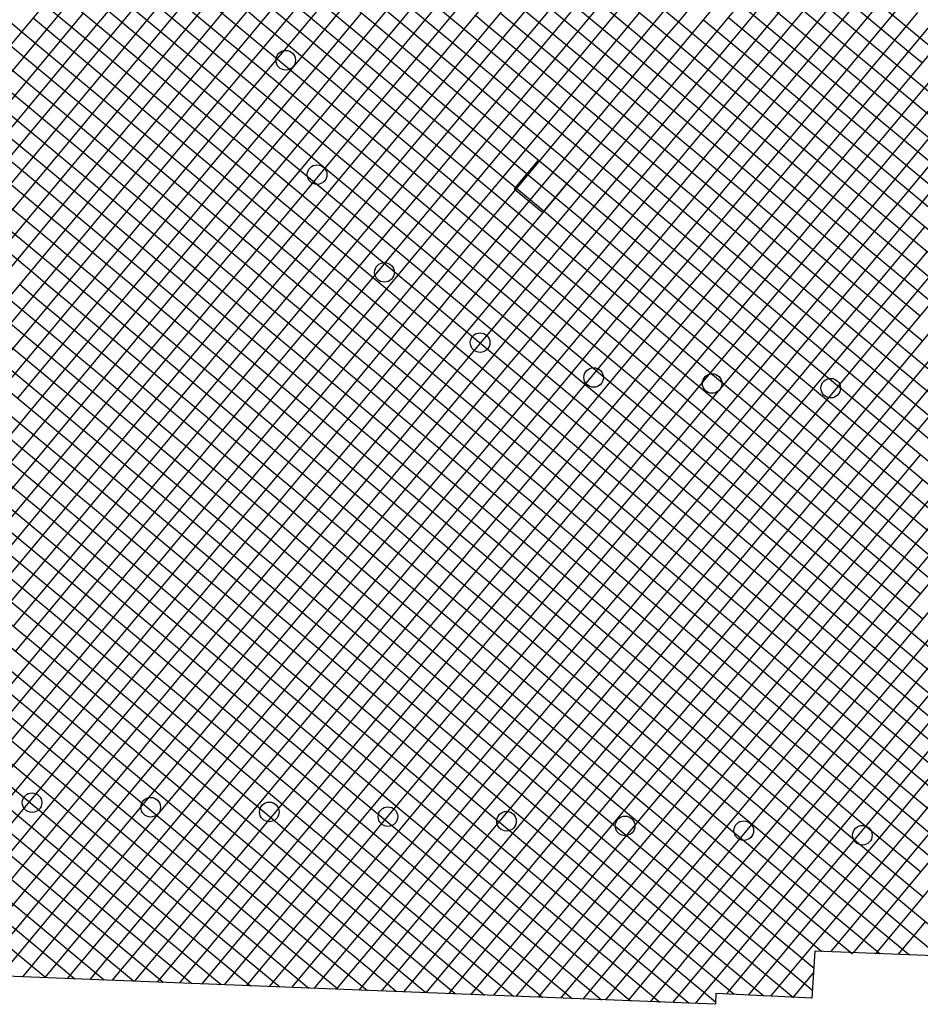
# Model space of a CAD drawing. Extents: x 255846 to 256082, y 342064 to 342429.
# Drawn here: x 255958 to 255973, y 342166 to 342183 of the extents above; entities that cross this region are included whole.
import ezdxf

# ---------------------------------------------------------------- set-up
doc = ezdxf.new("R2010")
doc.units = 0
doc.header["$LTSCALE"] = 10
doc.header["$MEASUREMENT"] = 0
doc.layers.add('Layer6', color=8, linetype='CONTINUOUS')

msp = doc.modelspace()

# ---------------------------------------------------------------- linework, layer by layer
at = {"layer": 'Layer6', "linetype": 'Continuous'}
for p, q in [((255969.442, 342182.304), (255951.012, 342197.634)), ((255952.693, 342166.86), (255974.809, 342193.448)), ((255953.071, 342166.845), (255975.232, 342193.487)), ((255969.864, 342182.343), (255956.462, 342193.491)), ((255948.916, 342167.01), (255970.585, 342193.06)), ((255949.294, 342166.995), (255971.007, 342193.099)), ((255955.763, 342179.464), (255966.782, 342192.711)), ((255969.442, 342182.304), (255971.36, 342184.61)), ((255969.864, 342182.343), (255971.783, 342184.649)), ((255972.171, 342180.424), (255974.089, 342182.731)), ((255971.748, 342180.385), (255973.667, 342182.692)), ((255956.47, 342166.709), (255969.442, 342182.304)), ((255956.848, 342166.694), (255969.864, 342182.343)), ((255971.748, 342180.385), (255969.442, 342182.304)), ((255972.171, 342180.424), (255969.864, 342182.343)), ((255970.252, 342178.118), (255972.171, 342180.424)), ((255974.477, 342178.506), (255972.171, 342180.424)), ((255969.83, 342178.079), (255971.748, 342180.385)), ((255974.055, 342178.467), (255971.748, 342180.385)), ((255964.024, 342166.408), (255974.055, 342178.467)), ((255964.402, 342166.393), (255974.477, 342178.506)), ((255960.247, 342166.559), (255969.83, 342178.079)), ((255960.625, 342166.544), (255970.252, 342178.118)), ((255972.351, 342167.037), (255980.586, 342176.936)), ((255972.729, 342167.022), (255981.008, 342176.975)), ((255968.179, 342166.243), (255976.783, 342176.587)), ((255967.801, 342166.258), (255976.361, 342176.549)), ((255970.03, 342166.169), (255945.213, 342167.158)), ((255971.66, 342166.271), (255971.706, 342167.062)), ((255971.66, 342166.271), (255971.706, 342167.062)), ((255978.869, 342166.787), (255971.706, 342167.062)), ((255970.037, 342166.349), (255970.03, 342166.169)), ((255970.037, 342166.349), (255970.03, 342166.169)), ((255971.66, 342166.271), (255970.037, 342166.349)), ((255971.66, 342166.271), (255970.037, 342166.349))]:
    msp.add_line(p, q, dxfattribs=at)
for points in [[(255969.83, 342178.079), (255950.959, 342193.776)], [(255978.977, 342166.958), (255950.911, 342190.304)], [(255970.252, 342178.118), (255956.407, 342189.635)], [(255978.707, 342166.793), (255956.347, 342185.392)], [(255960.031, 342182.718), (255961.757, 342184.794)], [(255964.717, 342182.722), (255966.444, 342184.798)], [(255969.403, 342182.726), (255971.13, 342184.802)], [(255960.261, 342182.526), (255961.988, 342184.602)], [(255964.948, 342182.53), (255966.674, 342184.606)], [(255959.876, 342184.408), (255961.951, 342182.681)], [(255960.492, 342182.334), (255962.219, 342184.41)], [(255965.178, 342182.339), (255966.905, 342184.414)], [(255960.723, 342182.143), (255962.449, 342184.218)], [(255963.717, 342184.335), (255965.793, 342182.608)], [(255970.095, 342182.151), (255971.822, 342184.227)], [(255959.684, 342184.177), (255961.759, 342182.451)], [(255963.525, 342184.104), (255965.601, 342182.377)], [(255971.399, 342184.188), (255973.475, 342182.461)], [(255959.492, 342183.947), (255961.568, 342182.22)], [(255960.953, 342181.951), (255962.68, 342184.026)], [(255970.326, 342181.959), (255972.052, 342184.035)], [(255971.207, 342183.957), (255973.283, 342182.231)], [(255959.3, 342183.716), (255961.376, 342181.989)], [(255965.87, 342181.763), (255967.597, 342183.839)], [(255967.174, 342183.8), (255969.25, 342182.073)], [(255970.556, 342181.767), (255972.283, 342183.843)], [(255971.015, 342183.727), (255973.091, 342182)], [(255966.101, 342181.571), (255967.827, 342183.647)], [(255966.982, 342183.569), (255969.058, 342181.843)], [(255970.787, 342181.575), (255972.514, 342183.651)], [(255961.645, 342181.375), (255963.372, 342183.451)], [(255962.949, 342183.412), (255965.025, 342181.685)], [(255966.331, 342181.379), (255968.058, 342183.455)], [(255970.824, 342183.496), (255972.899, 342181.769)], [(255971.018, 342181.384), (255972.744, 342183.459)], [(255961.876, 342181.183), (255963.603, 342183.259)], [(255966.562, 342181.187), (255968.289, 342183.263)], [(255966.791, 342183.339), (255968.866, 342181.612)], [(255970.632, 342183.265), (255972.707, 342181.539)], [(255971.248, 342181.192), (255972.975, 342183.267)], [(255957.42, 342180.987), (255959.147, 342183.063)], [(255962.107, 342180.991), (255963.833, 342183.067)], [(255962.758, 342183.181), (255964.833, 342181.455)], [(255966.599, 342183.108), (255968.674, 342181.381)], [(255966.793, 342180.996), (255968.519, 342183.071)], [(255971.479, 342181), (255973.205, 342183.076)], [(255958.725, 342183.024), (255960.8, 342181.298)], [(255959.608, 342182.679), (255959.8, 342182.91)], [(255962.143, 342182.912), (255962.374, 342182.72)], [(255962.566, 342182.951), (255964.641, 342181.224)], [(255964.294, 342182.683), (255964.486, 342182.914)], [(255968.981, 342182.688), (255969.172, 342182.918)], [(255970.44, 342183.035), (255972.516, 342181.308)], [(255957.651, 342180.795), (255959.378, 342182.871)], [(255958.11, 342182.755), (255958.341, 342182.563)], [(255958.533, 342182.794), (255960.608, 342181.067)], [(255962.337, 342180.8), (255964.064, 342182.875)], [(255962.374, 342182.72), (255964.45, 342180.994)], [(255964.525, 342182.492), (255964.717, 342182.722)], [(255965.984, 342182.839), (255966.215, 342182.647)], [(255966.407, 342182.877), (255968.483, 342181.151)], [(255967.023, 342180.804), (255968.75, 342182.88)], [(255969.211, 342182.496), (255969.403, 342182.726)], [(255969.826, 342182.765), (255970.056, 342182.573)], [(255970.248, 342182.804), (255972.324, 342181.077)], [(255971.709, 342180.808), (255973.436, 342182.884)], [(255970.345, 342166.334), (255950.805, 342182.588)], [(255957.882, 342180.604), (255959.608, 342182.679)], [(255958.341, 342182.563), (255960.417, 342180.836)], [(255959.839, 342182.487), (255960.031, 342182.718)], [(255961.951, 342182.681), (255962.182, 342182.49)], [(255962.568, 342180.608), (255964.294, 342182.683)], [(255965.793, 342182.608), (255966.023, 342182.416)], [(255966.215, 342182.647), (255968.291, 342180.92)], [(255967.254, 342180.612), (255968.981, 342182.688)], [(255970.056, 342182.573), (255972.132, 342180.847)], [(255958.112, 342180.412), (255959.839, 342182.487)], [(255960.07, 342182.296), (255960.261, 342182.526)], [(255961.759, 342182.451), (255961.99, 342182.259)], [(255962.182, 342182.49), (255964.258, 342180.763)], [(255962.798, 342180.416), (255964.525, 342182.492)], [(255964.756, 342182.3), (255964.948, 342182.53)], [(255966.023, 342182.416), (255968.099, 342180.69)], [(255967.485, 342180.42), (255969.211, 342182.496)], [(255973.475, 342182.461), (255973.706, 342182.269)], [(255958.149, 342182.332), (255960.225, 342180.606)], [(255958.343, 342180.22), (255960.07, 342182.296)], [(255960.3, 342182.104), (255960.492, 342182.334)], [(255961.99, 342182.259), (255964.066, 342180.532)], [(255963.029, 342180.224), (255964.756, 342182.3)], [(255964.986, 342182.108), (255965.178, 342182.339)], [(255965.601, 342182.377), (255965.831, 342182.186)], [(255972.401, 342180.232), (255974.128, 342182.308)], [(255973.283, 342182.231), (255973.514, 342182.039)], [(255970.031, 342166.205), (255950.8, 342182.202)], [(255957.957, 342182.102), (255960.033, 342180.375)], [(255958.574, 342180.028), (255960.3, 342182.104)], [(255960.531, 342181.912), (255960.723, 342182.143)], [(255961.568, 342182.22), (255961.798, 342182.028)], [(255963.26, 342180.032), (255964.986, 342182.108)], [(255965.831, 342182.186), (255967.907, 342180.459)], [(255969.25, 342182.073), (255969.481, 342181.881)], [(255969.903, 342181.92), (255970.095, 342182.151)], [(255972.632, 342180.041), (255974.359, 342182.116)], [(255974.28, 342166.963), (255956.298, 342181.921)], [(255958.804, 342179.836), (255960.531, 342181.912)], [(255960.761, 342181.72), (255960.953, 342181.951)], [(255961.376, 342181.989), (255961.606, 342181.798)], [(255961.798, 342182.028), (255963.874, 342180.302)], [(255968.176, 342179.845), (255969.903, 342181.92)], [(255970.134, 342181.728), (255970.326, 342181.959)], [(255972.863, 342179.849), (255974.589, 342181.924)], [(255973.091, 342182), (255973.322, 342181.808)], [(255957.765, 342181.871), (255959.841, 342180.144)], [(255961.606, 342181.798), (255963.682, 342180.071)], [(255965.678, 342181.532), (255965.87, 342181.763)], [(255968.407, 342179.653), (255970.134, 342181.728)], [(255969.058, 342181.843), (255969.289, 342181.651)], [(255969.481, 342181.881), (255971.556, 342180.155)], [(255970.364, 342181.537), (255970.556, 342181.767)], [(255972.899, 342181.769), (255973.13, 342181.577)], [(255973.093, 342179.657), (255974.82, 342181.733)], [(255973.322, 342181.808), (255975.398, 342180.081)], [(255957.573, 342181.64), (255959.649, 342179.914)], [(255959.035, 342179.644), (255960.761, 342181.72)], [(255965.025, 342181.685), (255965.256, 342181.494)], [(255965.909, 342181.341), (255966.101, 342181.571)], [(255968.866, 342181.612), (255969.097, 342181.42)], [(255969.289, 342181.651), (255971.365, 342179.924)], [(255970.595, 342181.345), (255970.787, 342181.575)], [(255973.13, 342181.577), (255975.206, 342179.851)], [(255973.788, 342166.982), (255956.292, 342181.535)], [(255957.382, 342181.41), (255959.457, 342179.683)], [(255963.952, 342179.457), (255965.678, 342181.532)], [(255964.833, 342181.455), (255965.064, 342181.263)], [(255965.256, 342181.494), (255967.332, 342179.767)], [(255968.638, 342179.461), (255970.364, 342181.537)], [(255969.097, 342181.42), (255971.173, 342179.694)], [(255972.707, 342181.539), (255972.938, 342181.347)], [(255973.324, 342179.465), (255975.051, 342181.541)], [(255960.8, 342181.298), (255961.031, 342181.106)], [(255961.453, 342181.144), (255961.645, 342181.375)], [(255964.182, 342179.265), (255965.909, 342181.341)], [(255965.064, 342181.263), (255967.14, 342179.536)], [(255966.14, 342181.149), (255966.331, 342181.379)], [(255968.674, 342181.381), (255968.905, 342181.19)], [(255968.868, 342179.269), (255970.595, 342181.345)], [(255970.826, 342181.153), (255971.018, 342181.384)], [(255972.516, 342181.308), (255972.746, 342181.116)], [(255972.938, 342181.347), (255975.014, 342179.62)], [(255959.727, 342179.069), (255961.453, 342181.144)], [(255960.608, 342181.067), (255960.839, 342180.875)], [(255961.031, 342181.106), (255963.107, 342179.379)], [(255961.684, 342180.953), (255961.876, 342181.183)], [(255964.413, 342179.073), (255966.14, 342181.149)], [(255964.641, 342181.224), (255964.872, 342181.032)], [(255966.37, 342180.957), (255966.562, 342181.187)], [(255968.483, 342181.151), (255968.713, 342180.959)], [(255968.905, 342181.19), (255970.981, 342179.463)], [(255969.099, 342179.077), (255970.826, 342181.153)], [(255971.056, 342180.961), (255971.248, 342181.192)], [(255972.324, 342181.077), (255972.554, 342180.886)], [(255972.746, 342181.116), (255974.822, 342179.39)], [(255959.957, 342178.877), (255961.684, 342180.953)], [(255961.915, 342180.761), (255962.107, 342180.991)], [(255964.45, 342180.994), (255964.68, 342180.802)], [(255964.644, 342178.881), (255966.37, 342180.957)], [(255964.872, 342181.032), (255966.948, 342179.306)], [(255966.601, 342180.765), (255966.793, 342180.996)], [(255968.291, 342180.92), (255968.521, 342180.728)], [(255968.713, 342180.959), (255970.789, 342179.232)], [(255969.33, 342178.885), (255971.056, 342180.961)], [(255971.287, 342180.769), (255971.479, 342181)], [(255960.188, 342178.685), (255961.915, 342180.761)], [(255960.417, 342180.836), (255960.647, 342180.644)], [(255960.839, 342180.875), (255962.915, 342179.148)], [(255962.145, 342180.569), (255962.337, 342180.8)], [(255964.258, 342180.763), (255964.488, 342180.571)], [(255964.68, 342180.802), (255966.756, 342179.075)], [(255964.874, 342178.689), (255966.601, 342180.765)], [(255966.831, 342180.573), (255967.023, 342180.804)], [(255968.521, 342180.728), (255970.597, 342179.002)], [(255969.56, 342178.693), (255971.287, 342180.769)], [(255971.518, 342180.577), (255971.709, 342180.808)], [(255972.132, 342180.847), (255972.363, 342180.655)], [(255972.554, 342180.886), (255974.63, 342179.159)], [(255956.806, 342180.718), (255958.882, 342178.991)], [(255960.225, 342180.606), (255960.455, 342180.414)], [(255960.419, 342178.493), (255962.145, 342180.569)], [(255960.647, 342180.644), (255962.723, 342178.918)], [(255962.376, 342180.377), (255962.568, 342180.608)], [(255964.488, 342180.571), (255966.564, 342178.844)], [(255965.105, 342178.497), (255966.831, 342180.573)], [(255967.062, 342180.381), (255967.254, 342180.612)], [(255968.099, 342180.69), (255968.33, 342180.498)], [(255969.791, 342178.502), (255971.518, 342180.577)], [(255972.363, 342180.655), (255974.438, 342178.928)], [(255956.614, 342180.487), (255958.69, 342178.761)], [(255960.455, 342180.414), (255962.531, 342178.687)], [(255962.607, 342180.185), (255962.798, 342180.416)], [(255964.066, 342180.532), (255964.297, 342180.34)], [(255967.293, 342180.189), (255967.485, 342180.42)], [(255967.907, 342180.459), (255968.138, 342180.267)], [(255968.33, 342180.498), (255970.405, 342178.771)], [(255956.422, 342180.257), (255958.498, 342178.53)], [(255960.033, 342180.375), (255960.263, 342180.183)], [(255960.649, 342178.301), (255962.376, 342180.377)], [(255963.874, 342180.302), (255964.105, 342180.11)], [(255964.297, 342180.34), (255966.372, 342178.614)], [(255965.335, 342178.306), (255967.062, 342180.381)], [(255968.138, 342180.267), (255970.213, 342178.54)], [(255972.21, 342180.002), (255972.401, 342180.232)], [(255958.151, 342179.989), (255958.343, 342180.22)], [(255959.841, 342180.144), (255960.072, 342179.953)], [(255960.263, 342180.183), (255962.339, 342178.457)], [(255960.88, 342178.109), (255962.607, 342180.185)], [(255962.837, 342179.993), (255963.029, 342180.224)], [(255963.682, 342180.071), (255963.913, 342179.879)], [(255964.105, 342180.11), (255966.18, 342178.383)], [(255965.566, 342178.114), (255967.293, 342180.189)], [(255971.556, 342180.155), (255971.787, 342179.963)], [(255958.382, 342179.797), (255958.574, 342180.028)], [(255959.649, 342179.914), (255959.88, 342179.722)], [(255960.072, 342179.953), (255962.147, 342178.226)], [(255961.111, 342177.918), (255962.837, 342179.993)], [(255963.068, 342179.802), (255963.26, 342180.032)], [(255970.483, 342177.926), (255972.21, 342180.002)], [(255971.365, 342179.924), (255971.595, 342179.732)], [(255971.787, 342179.963), (255973.863, 342178.236)], [(255972.44, 342179.81), (255972.632, 342180.041)], [(255956.655, 342177.722), (255958.382, 342179.797)], [(255958.612, 342179.606), (255958.804, 342179.836)], [(255961.341, 342177.726), (255963.068, 342179.802)], [(255963.913, 342179.879), (255965.989, 342178.152)], [(255967.332, 342179.767), (255967.562, 342179.575)], [(255967.985, 342179.614), (255968.176, 342179.845)], [(255970.713, 342177.734), (255972.44, 342179.81)], [(255971.595, 342179.732), (255973.671, 342178.006)], [(255972.671, 342179.618), (255972.863, 342179.849)], [(255956.886, 342177.53), (255958.612, 342179.606)], [(255958.843, 342179.414), (255959.035, 342179.644)], [(255959.457, 342179.683), (255959.688, 342179.491)], [(255959.88, 342179.722), (255961.956, 342177.995)], [(255966.258, 342177.538), (255967.985, 342179.614)], [(255967.562, 342179.575), (255969.638, 342177.848)], [(255968.215, 342179.422), (255968.407, 342179.653)], [(255970.944, 342177.542), (255972.671, 342179.618)], [(255971.173, 342179.694), (255971.403, 342179.502)], [(255972.901, 342179.426), (255973.093, 342179.657)], [(255957.116, 342177.338), (255958.843, 342179.414)], [(255959.688, 342179.491), (255961.764, 342177.765)], [(255963.76, 342179.226), (255963.952, 342179.457)], [(255966.489, 342177.346), (255968.215, 342179.422)], [(255967.14, 342179.536), (255967.37, 342179.344)], [(255968.446, 342179.23), (255968.638, 342179.461)], [(255970.981, 342179.463), (255971.211, 342179.271)], [(255971.175, 342177.35), (255972.901, 342179.426)], [(255971.403, 342179.502), (255973.479, 342177.775)], [(255973.132, 342179.234), (255973.324, 342179.465)], [(255965.149, 342166.363), (255949.529, 342179.357)], [(255965.642, 342166.344), (255949.996, 342179.358)], [(255963.107, 342179.379), (255963.337, 342179.187)], [(255963.99, 342179.034), (255964.182, 342179.265)], [(255966.948, 342179.306), (255967.178, 342179.114)], [(255967.37, 342179.344), (255969.446, 342177.618)], [(255968.677, 342179.038), (255968.868, 342179.269)], [(255971.211, 342179.271), (255973.287, 342177.544)], [(255971.405, 342177.159), (255973.132, 342179.234)], [(255973.363, 342179.043), (255973.555, 342179.273)], [(255959.535, 342178.838), (255959.727, 342179.069)], [(255962.033, 342177.15), (255963.76, 342179.226)], [(255962.915, 342179.148), (255963.145, 342178.957)], [(255963.337, 342179.187), (255965.413, 342177.461)], [(255964.221, 342178.842), (255964.413, 342179.073)], [(255966.719, 342177.154), (255968.446, 342179.23)], [(255966.756, 342179.075), (255966.987, 342178.883)], [(255967.178, 342179.114), (255969.254, 342177.387)], [(255968.907, 342178.846), (255969.099, 342179.077)], [(255970.789, 342179.232), (255971.02, 342179.04)], [(255958.882, 342178.991), (255959.112, 342178.799)], [(255962.264, 342176.958), (255963.99, 342179.034)], [(255962.723, 342178.918), (255962.954, 342178.726)], [(255963.145, 342178.957), (255965.221, 342177.23)], [(255966.95, 342176.963), (255968.677, 342179.038)], [(255970.597, 342179.002), (255970.828, 342178.81)], [(255971.02, 342179.04), (255973.095, 342177.314)], [(255971.636, 342176.967), (255973.363, 342179.043)], [(255957.808, 342176.762), (255959.535, 342178.838)], [(255958.69, 342178.761), (255958.921, 342178.569)], [(255959.112, 342178.799), (255961.188, 342177.073)], [(255959.766, 342178.646), (255959.957, 342178.877)], [(255962.494, 342176.767), (255964.221, 342178.842)], [(255964.452, 342178.65), (255964.644, 342178.881)], [(255966.564, 342178.844), (255966.795, 342178.653)], [(255966.987, 342178.883), (255969.062, 342177.157)], [(255967.181, 342176.771), (255968.907, 342178.846)], [(255969.138, 342178.655), (255969.33, 342178.885)], [(255970.405, 342178.771), (255970.636, 342178.579)], [(255970.828, 342178.81), (255972.904, 342177.083)], [(255971.867, 342176.775), (255973.593, 342178.851)], [(255958.039, 342176.571), (255959.766, 342178.646)], [(255959.996, 342178.454), (255960.188, 342178.685)], [(255962.531, 342178.687), (255962.762, 342178.495)], [(255962.725, 342176.575), (255964.452, 342178.65)], [(255962.954, 342178.726), (255965.029, 342176.999)], [(255964.682, 342178.459), (255964.874, 342178.689)], [(255966.372, 342178.614), (255966.603, 342178.422)], [(255966.795, 342178.653), (255968.87, 342176.926)], [(255967.411, 342176.579), (255969.138, 342178.655)], [(255969.368, 342178.463), (255969.56, 342178.693)], [(255970.636, 342178.579), (255972.712, 342176.853)], [(255972.097, 342176.583), (255973.824, 342178.659)], [(255958.27, 342176.379), (255959.996, 342178.454)], [(255958.498, 342178.53), (255958.729, 342178.338)], [(255958.921, 342178.569), (255960.996, 342176.842)], [(255960.227, 342178.263), (255960.419, 342178.493)], [(255962.339, 342178.457), (255962.57, 342178.265)], [(255962.762, 342178.495), (255964.837, 342176.769)], [(255962.956, 342176.383), (255964.682, 342178.459)], [(255964.913, 342178.267), (255965.105, 342178.497)], [(255966.603, 342178.422), (255968.679, 342176.695)], [(255967.642, 342176.387), (255969.368, 342178.463)], [(255969.599, 342178.271), (255969.791, 342178.502)], [(255970.213, 342178.54), (255970.444, 342178.349)], [(255958.306, 342178.299), (255958.537, 342178.107)], [(255958.5, 342176.187), (255960.227, 342178.263)], [(255958.729, 342178.338), (255960.804, 342176.611)], [(255960.457, 342178.071), (255960.649, 342178.301)], [(255962.57, 342178.265), (255964.646, 342176.538)], [(255963.186, 342176.191), (255964.913, 342178.267)], [(255965.144, 342178.075), (255965.335, 342178.306)], [(255966.18, 342178.383), (255966.411, 342178.191)], [(255967.872, 342176.195), (255969.599, 342178.271)], [(255970.444, 342178.349), (255972.52, 342176.622)], [(255958.537, 342178.107), (255960.613, 342176.381)], [(255960.688, 342177.879), (255960.88, 342178.109)], [(255962.147, 342178.226), (255962.378, 342178.034)], [(255963.417, 342175.999), (255965.144, 342178.075)], [(255965.374, 342177.883), (255965.566, 342178.114)], [(255965.989, 342178.152), (255966.219, 342177.961)], [(255966.411, 342178.191), (255968.487, 342176.465)], [(255983.013, 342167.113), (255969.83, 342178.079)], [(255983.506, 342167.093), (255970.252, 342178.118)], [(255972.789, 342176.008), (255974.516, 342178.083)], [(255958.114, 342178.069), (255958.345, 342177.877)], [(255958.731, 342175.995), (255960.457, 342178.071)], [(255960.919, 342177.687), (255961.111, 342177.918)], [(255961.956, 342177.995), (255962.186, 342177.803)], [(255962.378, 342178.034), (255964.454, 342176.307)], [(255966.219, 342177.961), (255968.295, 342176.234)], [(255970.291, 342177.695), (255970.483, 342177.926)], [(255958.345, 342177.877), (255960.421, 342176.15)], [(255958.961, 342175.803), (255960.688, 342177.879)], [(255961.764, 342177.765), (255961.994, 342177.573)], [(255962.186, 342177.803), (255964.262, 342176.077)], [(255963.648, 342175.807), (255965.374, 342177.883)], [(255969.638, 342177.848), (255969.869, 342177.657)], [(255973.02, 342175.816), (255974.747, 342177.891)], [(255958.153, 342177.646), (255960.229, 342175.919)], [(255959.192, 342175.611), (255960.919, 342177.687)], [(255961.149, 342177.495), (255961.341, 342177.726)], [(255968.564, 342175.62), (255970.291, 342177.695)], [(255969.446, 342177.618), (255969.677, 342177.426)], [(255969.869, 342177.657), (255971.944, 342175.93)], [(255970.522, 342177.504), (255970.713, 342177.734)], [(255973.251, 342175.624), (255974.977, 342177.7)], [(255957.961, 342177.415), (255960.037, 342175.689)], [(255959.423, 342175.419), (255961.149, 342177.495)], [(255961.994, 342177.573), (255964.07, 342175.846)], [(255965.413, 342177.461), (255965.644, 342177.269)], [(255966.066, 342177.308), (255966.258, 342177.538)], [(255968.795, 342175.428), (255970.522, 342177.504)], [(255969.677, 342177.426), (255971.752, 342175.699)], [(255970.752, 342177.312), (255970.944, 342177.542)], [(255973.287, 342177.544), (255973.518, 342177.353)], [(255960.715, 342166.54), (255947.733, 342177.339)], [(255964.34, 342175.232), (255966.066, 342177.308)], [(255965.644, 342177.269), (255967.719, 342175.542)], [(255966.297, 342177.116), (255966.489, 342177.346)], [(255969.026, 342175.236), (255970.752, 342177.312)], [(255969.254, 342177.387), (255969.485, 342177.195)], [(255970.983, 342177.12), (255971.175, 342177.35)], [(255973.095, 342177.314), (255973.326, 342177.122)], [(255957.769, 342177.185), (255959.845, 342175.458)], [(255961.841, 342176.92), (255962.033, 342177.15)], [(255964.57, 342175.04), (255966.297, 342177.116)], [(255965.221, 342177.23), (255965.452, 342177.038)], [(255966.527, 342176.924), (255966.719, 342177.154)], [(255969.062, 342177.157), (255969.293, 342176.965)], [(255969.256, 342175.044), (255970.983, 342177.12)], [(255969.485, 342177.195), (255971.561, 342175.469)], [(255971.214, 342176.928), (255971.405, 342177.159)], [(255972.904, 342177.083), (255973.134, 342176.891)], [(255973.326, 342177.122), (255975.402, 342175.395)], [(255960.222, 342166.56), (255947.728, 342176.953)], [(255960.115, 342174.844), (255961.841, 342176.92)], [(255961.188, 342177.073), (255961.419, 342176.881)], [(255962.072, 342176.728), (255962.264, 342176.958)], [(255964.801, 342174.848), (255966.527, 342176.924)], [(255965.029, 342176.999), (255965.26, 342176.807)], [(255965.452, 342177.038), (255967.528, 342175.311)], [(255966.758, 342176.732), (255966.95, 342176.963)], [(255968.87, 342176.926), (255969.101, 342176.734)], [(255969.293, 342176.965), (255971.369, 342175.238)], [(255969.487, 342174.852), (255971.214, 342176.928)], [(255971.444, 342176.736), (255971.636, 342176.967)], [(255960.996, 342176.842), (255961.227, 342176.65)], [(255961.419, 342176.881), (255963.495, 342175.154)], [(255962.303, 342176.536), (255962.494, 342176.767)], [(255964.837, 342176.769), (255965.068, 342176.577)], [(255965.26, 342176.807), (255967.336, 342175.081)], [(255966.989, 342176.54), (255967.181, 342176.771)], [(255971.675, 342176.544), (255971.867, 342176.775)], [(255972.712, 342176.853), (255972.942, 342176.661)], [(255973.134, 342176.891), (255975.21, 342175.165)], [(255960.345, 342174.652), (255962.072, 342176.728)], [(255960.804, 342176.611), (255961.035, 342176.42)], [(255961.227, 342176.65), (255963.303, 342174.924)], [(255965.031, 342174.656), (255966.758, 342176.732)], [(255967.219, 342176.348), (255967.411, 342176.579)], [(255968.679, 342176.695), (255968.909, 342176.503)], [(255969.101, 342176.734), (255971.177, 342175.007)], [(255969.718, 342174.66), (255971.444, 342176.736)], [(255971.905, 342176.352), (255972.097, 342176.583)], [(255972.52, 342176.622), (255972.75, 342176.43)], [(255972.942, 342176.661), (255975.018, 342174.934)], [(255957.194, 342176.493), (255959.27, 342174.766)], [(255960.576, 342174.46), (255962.303, 342176.536)], [(255961.035, 342176.42), (255963.111, 342174.693)], [(255962.533, 342176.344), (255962.725, 342176.575)], [(255964.646, 342176.538), (255964.876, 342176.346)], [(255965.068, 342176.577), (255967.144, 342174.85)], [(255965.262, 342174.464), (255966.989, 342176.54)], [(255968.487, 342176.465), (255968.717, 342176.273)], [(255968.909, 342176.503), (255970.985, 342174.777)], [(255969.948, 342174.469), (255971.675, 342176.544)], [(255972.75, 342176.43), (255974.826, 342174.703)], [(255957.002, 342176.262), (255959.078, 342174.536)], [(255960.613, 342176.381), (255960.843, 342176.189)], [(255960.807, 342174.268), (255962.533, 342176.344)], [(255962.764, 342176.152), (255962.956, 342176.383)], [(255964.454, 342176.307), (255964.684, 342176.116)], [(255964.876, 342176.346), (255966.952, 342174.62)], [(255965.493, 342174.273), (255967.219, 342176.348)], [(255967.45, 342176.156), (255967.642, 342176.387)], [(255968.717, 342176.273), (255970.793, 342174.546)], [(255970.179, 342174.277), (255971.905, 342176.352)], [(255958.308, 342175.956), (255958.5, 342176.187)], [(255960.421, 342176.15), (255960.651, 342175.958)], [(255960.843, 342176.189), (255962.919, 342174.462)], [(255961.037, 342174.076), (255962.764, 342176.152)], [(255962.994, 342175.96), (255963.186, 342176.191)], [(255964.684, 342176.116), (255966.76, 342174.389)], [(255965.723, 342174.081), (255967.45, 342176.156)], [(255967.681, 342175.965), (255967.872, 342176.195)], [(255968.295, 342176.234), (255968.526, 342176.042)], [(255956.582, 342173.88), (255958.308, 342175.956)], [(255956.81, 342176.032), (255958.886, 342174.305)], [(255958.539, 342175.764), (255958.731, 342175.995)], [(255960.229, 342175.919), (255960.46, 342175.728)], [(255960.651, 342175.958), (255962.727, 342174.232)], [(255961.268, 342173.885), (255962.994, 342175.96)], [(255963.225, 342175.769), (255963.417, 342175.999)], [(255964.262, 342176.077), (255964.493, 342175.885)], [(255965.954, 342173.889), (255967.681, 342175.965)], [(255968.526, 342176.042), (255970.601, 342174.316)], [(255971.944, 342175.93), (255972.175, 342175.738)], [(255972.597, 342175.777), (255972.789, 342176.008)], [(255956.618, 342175.801), (255958.694, 342174.074)], [(255956.812, 342173.689), (255958.539, 342175.764)], [(255958.77, 342175.572), (255958.961, 342175.803)], [(255961.498, 342173.693), (255963.225, 342175.769)], [(255963.456, 342175.577), (255963.648, 342175.807)], [(255964.07, 342175.846), (255964.301, 342175.654)], [(255964.493, 342175.885), (255966.568, 342174.158)], [(255970.871, 342173.701), (255972.597, 342175.777)], [(255972.828, 342175.585), (255973.02, 342175.816)], [(255959, 342175.381), (255959.192, 342175.611)], [(255960.037, 342175.689), (255960.268, 342175.497)], [(255960.46, 342175.728), (255962.535, 342174.001)], [(255964.301, 342175.654), (255966.376, 342173.928)], [(255968.373, 342175.389), (255968.564, 342175.62)], [(255971.101, 342173.509), (255972.828, 342175.585)], [(255971.752, 342175.699), (255971.983, 342175.507)], [(255972.175, 342175.738), (255974.251, 342174.011)], [(255973.059, 342175.393), (255973.251, 342175.624)], [(255956.427, 342175.57), (255958.502, 342173.844)], [(255957.043, 342173.497), (255958.77, 342175.572)], [(255959.231, 342175.189), (255959.423, 342175.419)], [(255959.845, 342175.458), (255960.076, 342175.266)], [(255960.268, 342175.497), (255962.343, 342173.77)], [(255961.729, 342173.501), (255963.456, 342175.577)], [(255967.719, 342175.542), (255967.95, 342175.35)], [(255968.603, 342175.197), (255968.795, 342175.428)], [(255971.561, 342175.469), (255971.791, 342175.277)], [(255971.983, 342175.507), (255974.059, 342173.781)], [(255973.289, 342175.201), (255973.481, 342175.432)], [(255956.235, 342175.34), (255958.31, 342173.613)], [(255957.274, 342173.305), (255959, 342175.381)], [(255960.076, 342175.266), (255962.152, 342173.54)], [(255966.646, 342173.313), (255968.373, 342175.389)], [(255967.528, 342175.311), (255967.758, 342175.12)], [(255967.95, 342175.35), (255970.026, 342173.624)], [(255971.332, 342173.317), (255973.059, 342175.393)], [(255971.791, 342175.277), (255973.867, 342173.55)], [(255957.504, 342173.113), (255959.231, 342175.189)], [(255963.495, 342175.154), (255963.725, 342174.962)], [(255964.148, 342175.001), (255964.34, 342175.232)], [(255966.877, 342173.121), (255968.603, 342175.197)], [(255967.758, 342175.12), (255969.834, 342173.393)], [(255968.834, 342175.005), (255969.026, 342175.236)], [(255971.369, 342175.238), (255971.599, 342175.046)], [(255971.563, 342173.126), (255973.289, 342175.201)], [(255962.421, 342172.925), (255964.148, 342175.001)], [(255963.303, 342174.924), (255963.533, 342174.732)], [(255963.725, 342174.962), (255965.801, 342173.236)], [(255964.378, 342174.809), (255964.57, 342175.04)], [(255967.107, 342172.93), (255968.834, 342175.005)], [(255967.336, 342175.081), (255967.566, 342174.889)], [(255969.064, 342174.813), (255969.256, 342175.044)], [(255971.177, 342175.007), (255971.408, 342174.816)], [(255971.599, 342175.046), (255973.675, 342173.32)], [(255971.793, 342172.934), (255973.52, 342175.01)], [(255959.27, 342174.766), (255959.5, 342174.574)], [(255959.923, 342174.613), (255960.115, 342174.844)], [(255962.652, 342172.734), (255964.378, 342174.809)], [(255964.609, 342174.617), (255964.801, 342174.848)], [(255967.144, 342174.85), (255967.374, 342174.658)], [(255967.338, 342172.738), (255969.064, 342174.813)], [(255967.566, 342174.889), (255969.642, 342173.162)], [(255969.295, 342174.622), (255969.487, 342174.852)], [(255970.985, 342174.777), (255971.216, 342174.585)], [(255971.408, 342174.816), (255973.483, 342173.089)], [(255972.024, 342172.742), (255973.751, 342174.818)], [(255958.196, 342172.537), (255959.923, 342174.613)], [(255960.153, 342174.421), (255960.345, 342174.652)], [(255962.882, 342172.542), (255964.609, 342174.617)], [(255963.111, 342174.693), (255963.341, 342174.501)], [(255963.533, 342174.732), (255965.609, 342173.005)], [(255964.84, 342174.426), (255965.031, 342174.656)], [(255966.952, 342174.62), (255967.183, 342174.428)], [(255967.374, 342174.658), (255969.45, 342172.932)], [(255967.568, 342172.546), (255969.295, 342174.622)], [(255969.526, 342174.43), (255969.718, 342174.66)], [(255972.255, 342172.55), (255973.981, 342174.626)], [(255958.427, 342172.346), (255960.153, 342174.421)], [(255959.078, 342174.536), (255959.308, 342174.344)], [(255959.5, 342174.574), (255961.576, 342172.848)], [(255960.384, 342174.23), (255960.576, 342174.46)], [(255962.919, 342174.462), (255963.15, 342174.27)], [(255963.113, 342172.35), (255964.84, 342174.426)], [(255963.341, 342174.501), (255965.417, 342172.774)], [(255965.07, 342174.234), (255965.262, 342174.464)], [(255967.183, 342174.428), (255969.258, 342172.701)], [(255967.799, 342172.354), (255969.526, 342174.43)], [(255969.756, 342174.238), (255969.948, 342174.469)], [(255970.793, 342174.546), (255971.024, 342174.354)], [(255971.216, 342174.585), (255973.291, 342172.858)], [(255972.485, 342172.358), (255974.212, 342174.434)], [(255958.886, 342174.305), (255959.117, 342174.113)], [(255959.308, 342174.344), (255961.384, 342172.617)], [(255960.615, 342174.038), (255960.807, 342174.268)], [(255963.15, 342174.27), (255965.225, 342172.544)], [(255965.301, 342174.042), (255965.493, 342174.273)], [(255966.76, 342174.389), (255966.991, 342174.197)], [(255969.987, 342174.046), (255970.179, 342174.277)], [(255970.601, 342174.316), (255970.832, 342174.124)], [(255971.024, 342174.354), (255973.1, 342172.628)], [(255958.657, 342172.154), (255960.384, 342174.23)], [(255959.117, 342174.113), (255961.192, 342172.387)], [(255962.727, 342174.232), (255962.958, 342174.04)], [(255963.344, 342172.158), (255965.07, 342174.234)], [(255966.568, 342174.158), (255966.799, 342173.966)], [(255966.991, 342174.197), (255969.067, 342172.47)], [(255968.03, 342172.162), (255969.756, 342174.238)], [(255970.832, 342174.124), (255972.908, 342172.397)], [(255958.694, 342174.074), (255958.925, 342173.883)], [(255958.888, 342171.962), (255960.615, 342174.038)], [(255960.845, 342173.846), (255961.037, 342174.076)], [(255962.535, 342174.001), (255962.766, 342173.809)], [(255962.958, 342174.04), (255965.034, 342172.313)], [(255963.574, 342171.966), (255965.301, 342174.042)], [(255965.531, 342173.85), (255965.723, 342174.081)], [(255966.376, 342173.928), (255966.607, 342173.736)], [(255966.799, 342173.966), (255968.875, 342172.24)], [(255968.26, 342171.97), (255969.987, 342174.046)], [(255958.502, 342173.844), (255958.733, 342173.652)], [(255958.925, 342173.883), (255961, 342172.156)], [(255959.119, 342171.77), (255960.845, 342173.846)], [(255961.076, 342173.654), (255961.268, 342173.885)], [(255962.343, 342173.77), (255962.574, 342173.579)], [(255962.766, 342173.809), (255964.842, 342172.083)], [(255963.805, 342171.774), (255965.531, 342173.85)], [(255965.762, 342173.658), (255965.954, 342173.889)], [(255973.177, 342171.783), (255974.904, 342173.858)], [(255958.31, 342173.613), (255958.541, 342173.421)], [(255958.733, 342173.652), (255960.809, 342171.925)], [(255959.349, 342171.578), (255961.076, 342173.654)], [(255961.307, 342173.462), (255961.498, 342173.693)], [(255964.035, 342171.582), (255965.762, 342173.658)], [(255966.607, 342173.736), (255968.683, 342172.009)], [(255970.026, 342173.624), (255970.256, 342173.432)], [(255970.679, 342173.471), (255970.871, 342173.701)], [(255973.408, 342171.591), (255975.134, 342173.667)], [(255959.58, 342171.386), (255961.307, 342173.462)], [(255961.537, 342173.27), (255961.729, 342173.501)], [(255962.152, 342173.54), (255962.382, 342173.348)], [(255962.574, 342173.579), (255964.65, 342171.852)], [(255968.952, 342171.395), (255970.679, 342173.471)], [(255970.256, 342173.432), (255972.332, 342171.705)], [(255970.91, 342173.279), (255971.101, 342173.509)], [(255958.119, 342173.382), (255958.349, 342173.191)], [(255958.541, 342173.421), (255960.617, 342171.695)], [(255959.811, 342171.195), (255961.537, 342173.27)], [(255962.382, 342173.348), (255964.458, 342171.621)], [(255966.454, 342173.083), (255966.646, 342173.313)], [(255969.183, 342171.203), (255970.91, 342173.279)], [(255969.834, 342173.393), (255970.065, 342173.201)], [(255971.14, 342173.087), (255971.332, 342173.317)], [(255958.349, 342173.191), (255960.425, 342171.464)], [(255965.801, 342173.236), (255966.032, 342173.044)], [(255966.685, 342172.891), (255966.877, 342173.121)], [(255969.642, 342173.162), (255969.873, 342172.97)], [(255970.065, 342173.201), (255972.14, 342171.474)], [(255971.371, 342172.895), (255971.563, 342173.126)], [(255958.157, 342172.96), (255960.233, 342171.233)], [(255964.727, 342171.007), (255966.454, 342173.083)], [(255965.609, 342173.005), (255965.84, 342172.813)], [(255966.032, 342173.044), (255968.107, 342171.317)], [(255966.915, 342172.699), (255967.107, 342172.93)], [(255969.414, 342171.011), (255971.14, 342173.087)], [(255969.45, 342172.932), (255969.681, 342172.74)], [(255969.873, 342172.97), (255971.948, 342171.244)], [(255971.601, 342172.703), (255971.793, 342172.934)], [(255961.576, 342172.848), (255961.807, 342172.656)], [(255962.229, 342172.695), (255962.421, 342172.925)], [(255964.958, 342170.815), (255966.685, 342172.891)], [(255965.417, 342172.774), (255965.648, 342172.583)], [(255965.84, 342172.813), (255967.915, 342171.087)], [(255969.644, 342170.819), (255971.371, 342172.895)], [(255973.291, 342172.858), (255973.522, 342172.666)], [(255960.503, 342170.619), (255962.229, 342172.695)], [(255961.384, 342172.617), (255961.615, 342172.425)], [(255961.807, 342172.656), (255963.882, 342170.929)], [(255962.46, 342172.503), (255962.652, 342172.734)], [(255965.189, 342170.623), (255966.915, 342172.699)], [(255967.146, 342172.507), (255967.338, 342172.738)], [(255969.258, 342172.701), (255969.489, 342172.509)], [(255969.681, 342172.74), (255971.757, 342171.013)], [(255969.875, 342170.627), (255971.601, 342172.703)], [(255971.832, 342172.511), (255972.024, 342172.742)], [(255973.1, 342172.628), (255973.33, 342172.436)], [(255960.733, 342170.427), (255962.46, 342172.503)], [(255962.69, 342172.311), (255962.882, 342172.542)], [(255965.225, 342172.544), (255965.456, 342172.352)], [(255965.419, 342170.431), (255967.146, 342172.507)], [(255965.648, 342172.583), (255967.724, 342170.856)], [(255967.377, 342172.315), (255967.568, 342172.546)], [(255969.067, 342172.47), (255969.297, 342172.279)], [(255969.489, 342172.509), (255971.565, 342170.783)], [(255970.105, 342170.436), (255971.832, 342172.511)], [(255972.063, 342172.319), (255972.255, 342172.55)], [(255973.33, 342172.436), (255975.406, 342170.709)], [(255957.582, 342172.268), (255959.658, 342170.541)], [(255958.235, 342172.115), (255958.427, 342172.346)], [(255960.964, 342170.235), (255962.69, 342172.311)], [(255961.192, 342172.387), (255961.423, 342172.195)], [(255961.615, 342172.425), (255963.691, 342170.699)], [(255962.921, 342172.119), (255963.113, 342172.35)], [(255965.034, 342172.313), (255965.264, 342172.121)], [(255965.456, 342172.352), (255967.532, 342170.625)], [(255965.65, 342170.239), (255967.377, 342172.315)], [(255967.607, 342172.123), (255967.799, 342172.354)], [(255969.297, 342172.279), (255971.373, 342170.552)], [(255970.336, 342170.244), (255972.063, 342172.319)], [(255972.293, 342172.128), (255972.485, 342172.358)], [(255972.908, 342172.397), (255973.138, 342172.205)], [(255958.466, 342171.923), (255958.657, 342172.154)], [(255961, 342172.156), (255961.231, 342171.964)], [(255961.194, 342170.043), (255962.921, 342172.119)], [(255961.423, 342172.195), (255963.499, 342170.468)], [(255963.152, 342171.927), (255963.344, 342172.158)], [(255965.264, 342172.121), (255967.34, 342170.395)], [(255965.881, 342170.048), (255967.607, 342172.123)], [(255967.838, 342171.932), (255968.03, 342172.162)], [(255968.875, 342172.24), (255969.105, 342172.048)], [(255970.567, 342170.052), (255972.293, 342172.128)], [(255973.138, 342172.205), (255975.214, 342170.479)], [(255957.39, 342172.037), (255959.466, 342170.311)], [(255958.696, 342171.731), (255958.888, 342171.962)], [(255961.231, 342171.964), (255963.307, 342170.237)], [(255963.382, 342171.736), (255963.574, 342171.966)], [(255964.842, 342172.083), (255965.072, 342171.891)], [(255966.111, 342169.856), (255967.838, 342171.932)], [(255968.069, 342171.74), (255968.26, 342171.97)], [(255968.683, 342172.009), (255968.913, 342171.817)], [(255969.105, 342172.048), (255971.181, 342170.321)], [(255956.739, 342169.847), (255958.466, 342171.923)], [(255957.198, 342171.807), (255959.274, 342170.08)], [(255958.927, 342171.539), (255959.119, 342171.77)], [(255960.809, 342171.925), (255961.039, 342171.733)], [(255961.425, 342169.852), (255963.152, 342171.927)], [(255963.613, 342171.544), (255963.805, 342171.774)], [(255964.65, 342171.852), (255964.88, 342171.66)], [(255965.072, 342171.891), (255967.148, 342170.164)], [(255968.913, 342171.817), (255970.989, 342170.091)], [(255972.985, 342171.552), (255973.177, 342171.783)], [(255956.97, 342169.656), (255958.696, 342171.731)], [(255960.617, 342171.695), (255960.847, 342171.503)], [(255961.039, 342171.733), (255963.115, 342170.007)], [(255961.656, 342169.66), (255963.382, 342171.736)], [(255964.458, 342171.621), (255964.689, 342171.429)], [(255964.88, 342171.66), (255966.956, 342169.933)], [(255966.342, 342169.664), (255968.069, 342171.74)], [(255972.332, 342171.705), (255972.563, 342171.513)], [(255957.006, 342171.576), (255959.082, 342169.85)], [(255957.2, 342169.464), (255958.927, 342171.539)], [(255959.157, 342171.348), (255959.349, 342171.578)], [(255960.425, 342171.464), (255960.656, 342171.272)], [(255960.847, 342171.503), (255962.923, 342169.776)], [(255961.886, 342169.468), (255963.613, 342171.544)], [(255963.844, 342171.352), (255964.035, 342171.582)], [(255971.259, 342169.476), (255972.985, 342171.552)], [(255972.14, 342171.474), (255972.371, 342171.283)], [(255972.563, 342171.513), (255974.639, 342169.787)], [(255973.216, 342171.36), (255973.408, 342171.591)], [(255956.814, 342171.346), (255958.89, 342169.619)], [(255957.431, 342169.272), (255959.157, 342171.348)], [(255959.388, 342171.156), (255959.58, 342171.386)], [(255960.656, 342171.272), (255962.731, 342169.545)], [(255962.117, 342169.276), (255963.844, 342171.352)], [(255964.689, 342171.429), (255966.764, 342169.703)], [(255968.107, 342171.317), (255968.338, 342171.125)], [(255968.76, 342171.164), (255968.952, 342171.395)], [(255971.489, 342169.284), (255973.216, 342171.36)], [(255972.371, 342171.283), (255974.447, 342169.556)], [(255973.447, 342171.168), (255973.638, 342171.399)], [(255956.623, 342171.115), (255958.698, 342169.388)], [(255957.661, 342169.08), (255959.388, 342171.156)], [(255959.619, 342170.964), (255959.811, 342171.195)], [(255960.233, 342171.233), (255960.464, 342171.041)], [(255967.034, 342169.088), (255968.76, 342171.164)], [(255968.338, 342171.125), (255970.414, 342169.399)], [(255968.991, 342170.972), (255969.183, 342171.203)], [(255971.72, 342169.093), (255973.447, 342171.168)], [(255971.948, 342171.244), (255972.179, 342171.052)], [(255957.892, 342168.888), (255959.619, 342170.964)], [(255960.464, 342171.041), (255962.539, 342169.315)], [(255964.536, 342170.776), (255964.727, 342171.007)], [(255967.264, 342168.897), (255968.991, 342170.972)], [(255967.915, 342171.087), (255968.146, 342170.895)], [(255969.222, 342170.78), (255969.414, 342171.011)], [(255971.757, 342171.013), (255971.987, 342170.821)], [(255971.951, 342168.901), (255973.677, 342170.976)], [(255972.179, 342171.052), (255974.255, 342169.325)], [(255956.431, 342170.884), (255958.506, 342169.158)], [(255962.809, 342168.701), (255964.536, 342170.776)], [(255963.882, 342170.929), (255964.113, 342170.737)], [(255964.766, 342170.584), (255964.958, 342170.815)], [(255967.495, 342168.705), (255969.222, 342170.78)], [(255967.724, 342170.856), (255967.954, 342170.664)], [(255968.146, 342170.895), (255970.222, 342169.168)], [(255969.452, 342170.589), (255969.644, 342170.819)], [(255971.565, 342170.783), (255971.795, 342170.591)], [(255971.987, 342170.821), (255974.063, 342169.095)], [(255972.181, 342168.709), (255973.908, 342170.785)], [(255956.239, 342170.654), (255958.315, 342168.927)], [(255960.311, 342170.388), (255960.503, 342170.619)], [(255963.691, 342170.699), (255963.921, 342170.507)], [(255964.113, 342170.737), (255966.189, 342169.011)], [(255964.997, 342170.393), (255965.189, 342170.623)], [(255967.532, 342170.625), (255967.762, 342170.433)], [(255967.954, 342170.664), (255970.03, 342168.937)], [(255969.683, 342170.397), (255969.875, 342170.627)], [(255959.658, 342170.541), (255959.888, 342170.35)], [(255963.04, 342168.509), (255964.766, 342170.584)], [(255963.499, 342170.468), (255963.729, 342170.276)], [(255963.921, 342170.507), (255965.997, 342168.78)], [(255967.726, 342168.513), (255969.452, 342170.589)], [(255971.373, 342170.552), (255971.604, 342170.36)], [(255971.795, 342170.591), (255973.871, 342168.864)], [(255972.412, 342168.517), (255974.138, 342170.593)], [(255958.584, 342168.313), (255960.311, 342170.388)], [(255959.466, 342170.311), (255959.696, 342170.119)], [(255959.888, 342170.35), (255961.964, 342168.623)], [(255960.541, 342170.197), (255960.733, 342170.427)], [(255963.27, 342168.317), (255964.997, 342170.393)], [(255963.729, 342170.276), (255965.805, 342168.55)], [(255965.227, 342170.201), (255965.419, 342170.431)], [(255967.34, 342170.395), (255967.571, 342170.203)], [(255967.762, 342170.433), (255969.838, 342168.707)], [(255967.956, 342168.321), (255969.683, 342170.397)], [(255969.914, 342170.205), (255970.105, 342170.436)], [(255971.181, 342170.321), (255971.412, 342170.129)], [(255971.604, 342170.36), (255973.679, 342168.633)], [(255972.642, 342168.325), (255974.369, 342170.401)], [(255958.815, 342168.121), (255960.541, 342170.197)], [(255959.696, 342170.119), (255961.772, 342168.392)], [(255960.772, 342170.005), (255960.964, 342170.235)], [(255963.307, 342170.237), (255963.538, 342170.046)], [(255963.501, 342168.125), (255965.227, 342170.201)], [(255965.458, 342170.009), (255965.65, 342170.239)], [(255967.148, 342170.164), (255967.379, 342169.972)], [(255967.571, 342170.203), (255969.646, 342168.476)], [(255968.187, 342168.129), (255969.914, 342170.205)], [(255970.144, 342170.013), (255970.336, 342170.244)], [(255971.412, 342170.129), (255973.487, 342168.403)], [(255972.873, 342168.133), (255974.6, 342170.209)], [(255959.045, 342167.929), (255960.772, 342170.005)], [(255959.274, 342170.08), (255959.504, 342169.888)], [(255961.003, 342169.813), (255961.194, 342170.043)], [(255963.115, 342170.007), (255963.346, 342169.815)], [(255963.538, 342170.046), (255965.613, 342168.319)], [(255963.731, 342167.933), (255965.458, 342170.009)], [(255965.689, 342169.817), (255965.881, 342170.048)], [(255967.379, 342169.972), (255969.454, 342168.246)], [(255968.418, 342167.937), (255970.144, 342170.013)], [(255970.375, 342169.821), (255970.567, 342170.052)], [(255970.989, 342170.091), (255971.22, 342169.899)], [(255959.082, 342169.85), (255959.313, 342169.658)], [(255959.276, 342167.737), (255961.003, 342169.813)], [(255959.504, 342169.888), (255961.58, 342168.162)], [(255961.233, 342169.621), (255961.425, 342169.852)], [(255962.923, 342169.776), (255963.154, 342169.584)], [(255963.346, 342169.815), (255965.421, 342168.088)], [(255963.962, 342167.741), (255965.689, 342169.817)], [(255965.919, 342169.625), (255966.111, 342169.856)], [(255966.956, 342169.933), (255967.187, 342169.742)], [(255968.648, 342167.745), (255970.375, 342169.821)], [(255971.22, 342169.899), (255973.296, 342168.172)], [(255958.89, 342169.619), (255959.121, 342169.427)], [(255959.313, 342169.658), (255961.388, 342167.931)], [(255959.507, 342167.545), (255961.233, 342169.621)], [(255961.464, 342169.429), (255961.656, 342169.66)], [(255964.193, 342167.549), (255965.919, 342169.625)], [(255966.15, 342169.433), (255966.342, 342169.664)], [(255966.764, 342169.703), (255966.995, 342169.511)], [(255967.187, 342169.742), (255969.263, 342168.015)], [(255961.695, 342169.237), (255961.886, 342169.468)], [(255962.731, 342169.545), (255962.962, 342169.354)], [(255963.154, 342169.584), (255965.23, 342167.858)], [(255966.995, 342169.511), (255969.071, 342167.784)], [(255971.067, 342169.246), (255971.259, 342169.476)], [(255958.698, 342169.388), (255958.929, 342169.196)], [(255959.121, 342169.427), (255961.197, 342167.7)], [(255959.737, 342167.353), (255961.464, 342169.429)], [(255961.925, 342169.045), (255962.117, 342169.276)], [(255962.539, 342169.315), (255962.77, 342169.123)], [(255962.962, 342169.354), (255965.038, 342167.627)], [(255964.423, 342167.358), (255966.15, 342169.433)], [(255970.414, 342169.399), (255970.644, 342169.207)], [(255971.297, 342169.054), (255971.489, 342169.284)], [(255958.506, 342169.158), (255958.737, 342168.966)], [(255958.929, 342169.196), (255961.005, 342167.47)], [(255959.968, 342167.162), (255961.695, 342169.237)], [(255962.77, 342169.123), (255964.846, 342167.396)], [(255969.34, 342167.17), (255971.067, 342169.246)], [(255970.222, 342169.168), (255970.452, 342168.976)], [(255970.644, 342169.207), (255972.72, 342167.48)], [(255958.737, 342168.966), (255960.813, 342167.239)], [(255960.199, 342166.97), (255961.925, 342169.045)], [(255966.189, 342169.011), (255966.419, 342168.819)], [(255966.842, 342168.858), (255967.034, 342169.088)], [(255969.571, 342166.978), (255971.297, 342169.054)], [(255970.452, 342168.976), (255972.528, 342167.25)], [(255971.528, 342168.862), (255971.72, 342169.093)], [(255958.315, 342168.927), (255958.545, 342168.735)], [(255965.115, 342166.782), (255966.842, 342168.858)], [(255965.997, 342168.78), (255966.228, 342168.588)], [(255966.419, 342168.819), (255968.495, 342167.092)], [(255967.073, 342168.666), (255967.264, 342168.897)], [(255969.801, 342166.786), (255971.528, 342168.862)], [(255970.03, 342168.937), (255970.261, 342168.746)], [(255971.759, 342168.67), (255971.951, 342168.901)], [(255958.545, 342168.735), (255960.621, 342167.008)], [(255961.964, 342168.623), (255962.195, 342168.431)], [(255962.617, 342168.47), (255962.809, 342168.701)], [(255965.346, 342166.59), (255967.073, 342168.666)], [(255967.303, 342168.474), (255967.495, 342168.705)], [(255969.838, 342168.707), (255970.069, 342168.515)], [(255970.032, 342166.594), (255971.759, 342168.67)], [(255970.261, 342168.746), (255972.336, 342167.019)], [(255971.989, 342168.478), (255972.181, 342168.709)], [(255961.002, 342166.529), (255962.617, 342168.47)], [(255962.848, 342168.278), (255963.04, 342168.509)], [(255965.577, 342166.398), (255967.303, 342168.474)], [(255965.805, 342168.55), (255966.036, 342168.358)], [(255966.228, 342168.588), (255968.303, 342166.862)], [(255967.534, 342168.282), (255967.726, 342168.513)], [(255969.646, 342168.476), (255969.877, 342168.284)], [(255970.069, 342168.515), (255971.821, 342167.057)], [(255970.263, 342166.403), (255971.989, 342168.478)], [(255972.22, 342168.286), (255972.412, 342168.517)], [(255958.392, 342168.082), (255958.584, 342168.313)], [(255961.772, 342168.392), (255962.003, 342168.2)], [(255962.195, 342168.431), (255964.27, 342166.704)], [(255963.078, 342168.086), (255963.27, 342168.317)], [(255965.613, 342168.319), (255965.844, 342168.127)], [(255965.912, 342166.333), (255967.534, 342168.282)], [(255966.036, 342168.358), (255968.111, 342166.631)], [(255967.764, 342168.09), (255967.956, 342168.321)], [(255969.877, 342168.284), (255971.69, 342166.777)], [(255970.586, 342166.322), (255972.22, 342168.286)], [(255972.451, 342168.095), (255972.642, 342168.325)], [(255958.623, 342167.89), (255958.815, 342168.121)], [(255961.38, 342166.514), (255962.848, 342168.278)], [(255961.58, 342168.162), (255961.811, 342167.97)], [(255962.003, 342168.2), (255964.078, 342166.474)], [(255963.309, 342167.894), (255963.501, 342168.125)], [(255965.844, 342168.127), (255967.92, 342166.4)], [(255967.995, 342167.899), (255968.187, 342168.129)], [(255969.454, 342168.246), (255969.685, 342168.054)], [(255972.681, 342167.903), (255972.873, 342168.133)], [(255973.296, 342168.172), (255973.526, 342167.98)], [(255957.225, 342166.679), (255958.392, 342168.082)], [(255957.97, 342168.043), (255959.729, 342166.579)], [(255961.758, 342166.499), (255963.078, 342168.086)], [(255961.811, 342167.97), (255963.671, 342166.422)], [(255965.421, 342168.088), (255965.652, 342167.896)], [(255966.29, 342166.318), (255967.764, 342168.09)], [(255969.263, 342168.015), (255969.493, 342167.823)], [(255969.685, 342168.054), (255971.668, 342166.404)], [(255970.961, 342166.304), (255972.451, 342168.095)], [(255957.603, 342166.664), (255958.623, 342167.89)], [(255957.778, 342167.813), (255959.237, 342166.599)], [(255958.853, 342167.698), (255959.045, 342167.929)], [(255961.388, 342167.931), (255961.619, 342167.739)], [(255962.135, 342166.484), (255963.309, 342167.894)], [(255963.54, 342167.702), (255963.731, 342167.933)], [(255965.23, 342167.858), (255965.46, 342167.666)], [(255965.652, 342167.896), (255967.613, 342166.265)], [(255966.668, 342166.303), (255967.995, 342167.899)], [(255968.226, 342167.707), (255968.418, 342167.937)], [(255969.071, 342167.784), (255969.301, 342167.592)], [(255969.493, 342167.823), (255971.341, 342166.286)], [(255971.973, 342167.051), (255972.681, 342167.903)], [(255957.981, 342166.649), (255958.853, 342167.698)], [(255959.084, 342167.506), (255959.276, 342167.737)], [(255961.197, 342167.7), (255961.427, 342167.509)], [(255961.619, 342167.739), (255963.178, 342166.442)], [(255962.513, 342166.469), (255963.54, 342167.702)], [(255963.77, 342167.511), (255963.962, 342167.741)], [(255965.038, 342167.627), (255965.268, 342167.435)], [(255965.46, 342167.666), (255967.12, 342166.285)], [(255967.046, 342166.288), (255968.226, 342167.707)], [(255968.456, 342167.515), (255968.648, 342167.745)], [(255957.586, 342167.582), (255958.744, 342166.619)], [(255958.358, 342166.634), (255959.084, 342167.506)], [(255959.315, 342167.315), (255959.507, 342167.545)], [(255961.005, 342167.47), (255961.235, 342167.278)], [(255961.427, 342167.509), (255962.686, 342166.462)], [(255962.891, 342166.453), (255963.77, 342167.511)], [(255964.001, 342167.319), (255964.193, 342167.549)], [(255967.423, 342166.273), (255968.456, 342167.515)], [(255969.301, 342167.592), (255970.843, 342166.31)], [(255972.72, 342167.48), (255972.951, 342167.288)], [(255973.373, 342167.327), (255973.565, 342167.558)], [(255958.736, 342166.619), (255959.315, 342167.315)], [(255959.545, 342167.123), (255959.737, 342167.353)], [(255963.269, 342166.438), (255964.001, 342167.319)], [(255964.232, 342167.127), (255964.423, 342167.358)], [(255964.846, 342167.396), (255965.076, 342167.205)], [(255965.268, 342167.435), (255966.628, 342166.305)], [(255972.951, 342167.288), (255973.297, 342167.001)], [(255973.108, 342167.008), (255973.373, 342167.327)], [(255959.114, 342166.604), (255959.545, 342167.123)], [(255959.776, 342166.931), (255959.968, 342167.162)], [(255960.813, 342167.239), (255961.043, 342167.047)], [(255961.235, 342167.278), (255962.193, 342166.481)], [(255963.646, 342166.423), (255964.232, 342167.127)], [(255965.076, 342167.205), (255966.135, 342166.324)], [(255969.148, 342166.939), (255969.34, 342167.17)], [(255972.528, 342167.25), (255972.759, 342167.058)], [(255960.007, 342166.739), (255960.199, 342166.97)], [(255960.621, 342167.008), (255960.852, 342166.817)], [(255961.043, 342167.047), (255961.7, 342166.501)], [(255968.495, 342167.092), (255968.726, 342166.9)], [(255969.379, 342166.747), (255969.571, 342166.978)], [(255972.759, 342167.058), (255972.805, 342167.02)], [(255959.492, 342166.589), (255959.776, 342166.931)], [(255960.852, 342166.817), (255961.208, 342166.521)], [(255968.303, 342166.862), (255968.534, 342166.67)], [(255968.556, 342166.228), (255969.148, 342166.939)], [(255968.726, 342166.9), (255969.584, 342166.187)], [(255969.61, 342166.556), (255969.801, 342166.786)], [(255959.869, 342166.574), (255960.007, 342166.739)], [(255964.27, 342166.704), (255964.501, 342166.513)], [(255964.923, 342166.551), (255965.115, 342166.782)], [(255968.111, 342166.631), (255968.342, 342166.439)], [(255968.534, 342166.67), (255969.091, 342166.206)], [(255968.934, 342166.213), (255969.379, 342166.747)], [(255971.337, 342166.286), (255971.685, 342166.705)], [(255964.078, 342166.474), (255964.164, 342166.403)], [(255964.501, 342166.513), (255964.657, 342166.383)], [(255964.779, 342166.378), (255964.923, 342166.551)], [(255965.154, 342166.36), (255965.346, 342166.59)], [(255969.312, 342166.198), (255969.61, 342166.556)], [(255969.84, 342166.364), (255970.032, 342166.594)], [(255965.535, 342166.348), (255965.577, 342166.398)], [(255967.92, 342166.4), (255968.106, 342166.246)], [(255968.342, 342166.439), (255968.598, 342166.226)], [(255969.69, 342166.183), (255969.84, 342166.364)], [(255970.211, 342166.34), (255970.263, 342166.403)]]:
    msp.add_lwpolyline(points, dxfattribs=at)
at = {"layer": 'Layer6'}
msp.add_lwpolyline([(255967.12, 342179.513), (255967.523, 342179.998), (255967.039, 342180.4), (255966.636, 342179.916)], close=True, dxfattribs=at)
for centre in [(255962.788, 342182.082), (255963.317, 342180.154), (255964.451, 342178.506), (255966.063, 342177.322), (255967.975, 342176.734), (255969.972, 342176.633), (255971.97, 342176.555), (255958.514, 342169.569), (255960.513, 342169.491), (255962.511, 342169.412), (255964.51, 342169.333), (255966.508, 342169.255), (255968.506, 342169.176), (255970.505, 342169.097), (255972.503, 342169.019)]:
    msp.add_circle(centre, 0.165, dxfattribs=at)

doc.saveas('drawing.dxf')
